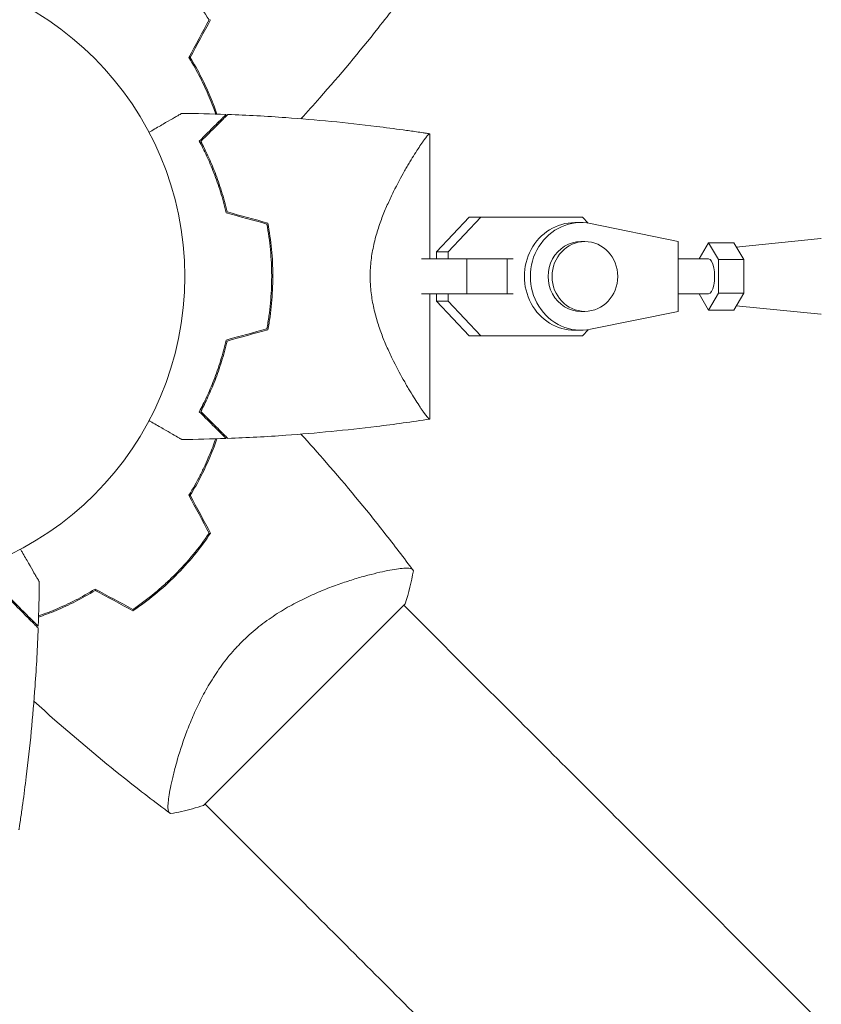
# Model space of a CAD drawing. Units: millimetres. Extents: x -4875 to 5571, y -3692 to 4503.
# Drawn here: x 566 to 703, y 416 to 585 of the extents above; entities that cross this region are included whole.
import ezdxf

# ---------------------------------------------------------------- set-up
doc = ezdxf.new("R2010")
doc.units = ezdxf.units.MM
doc.header["$LTSCALE"] = 20
doc.linetypes.add('HIDDEN', pattern=[9.525, 6.35, -3.175])
doc.layers.add('2d', color=230, linetype='Continuous')
doc.layers.add('EN-Free_Space_Hatch', color=10, linetype='HIDDEN')

msp = doc.modelspace()

# ---------------------------------------------------------------- hatches: boundary and pattern name
at = {"layer": 'EN-Free_Space_Hatch'}
h = msp.add_hatch(dxfattribs=at)
h.set_pattern_fill('ANSI31', color=256, scale=100)
h.set_pattern_definition([(345, (1540.82, 3369.3), (82.175, 306.681), [])])
edge = h.paths.add_edge_path()
edge.add_arc((-19, 541), 1000, 70.09358, 90, ccw=False)
edge.add_line((321.48, 1481.25), (-191.23, 2369.3))
edge.add_arc((674.79, 2869.3), 1000, 30, 210, ccw=False)
edge.add_line((1540.82, 3369.3), (2416.55, 1852.5))
edge.add_arc((1550.52, 1352.5), 1000, -32.73884, 30, ccw=False)
edge.add_arc((1548.41, 274.16), 1000.01, 30.25323, 32.51489, ccw=False)
edge.add_line((2412.22, 777.99), (2520.32, 590.76))
edge.add_line((2520.32, 590.76), (3671.07, 356.62))
edge.add_arc((3471.69, -623.3), 1000, -11.50081, 78.49919, ccw=False)
edge.add_arc((3471.69, -623.3), 1000, 258.49919, 348.49919, ccw=False)
edge.add_line((3272.3, -1603.22), (2064.97, -1357.57))
edge.add_arc((2449.01, 491.68), 1888.71, 210, 258.26783, ccw=False)
edge.add_line((813.34, -452.67), (684.59, -229.66))
edge.add_arc((1548.41, 274.16), 1000.01, 207.68549, 210.25323, ccw=False)
edge.add_arc((-19, 541), 1000, 270, 312.99112, ccw=False)
edge.add_line((-19, -459), (-2874.98, -459))
edge.add_arc((-2874.98, 541), 1000, 90, 270, ccw=False)
edge.add_line((-2874.98, 1541), (-19, 1541))

# ---------------------------------------------------------------- linework, layer by layer
at = {"layer": '2d', "lineweight": 0}
for p, q in [((636.1, 544), (636.1, 565.5)), ((637.22, 545.22), (642.83, 551.2)), ((639.27, 545.22), (644.88, 551.2)), ((642.83, 551.2), (644.88, 551.2)), ((642.83, 551.2), (660.27, 551.2)), ((644.88, 551.2), (662.32, 551.2)), ((660.27, 551.2), (662.32, 551.2)), ((662.06, 550.25), (661.03, 550.25)), ((662.32, 551.2), (663.3, 550.15)), ((678.74, 547), (663.7, 550.08)), ((662.74, 547), (662.06, 547)), ((678.74, 535), (678.74, 547)), ((683.99, 546.77), (682.35, 544)), ((685.7, 543.89), (683.99, 546.77)), ((683.99, 546.77), (688.31, 546.77)), ((690.02, 543.89), (688.31, 546.77)), ((688.74, 546.05), (703.28, 547.5)), ((637.22, 545.22), (639.27, 545.22)), ((637.22, 544), (637.22, 545.22)), ((639.27, 544), (639.27, 545.22)), ((642.47, 544), (634.67, 544)), ((636.1, 544), (637.22, 544)), ((649.39, 544), (642.47, 544)), ((642.47, 538), (642.47, 544)), ((649.39, 538), (649.39, 544)), ((650.39, 544), (649.39, 544)), ((683.99, 544), (678.74, 544)), ((685.7, 538.11), (685.7, 543.89)), ((685.7, 543.89), (690.02, 543.89)), ((690.02, 538.11), (690.02, 543.89)), ((626.04, 538), (626.04, 538)), ((642.47, 538), (634.67, 538)), ((636.1, 516.5), (636.1, 538)), ((637.22, 536.77), (637.22, 538)), ((639.27, 536.77), (639.27, 538)), ((649.39, 538), (642.47, 538)), ((650.39, 538), (649.39, 538)), ((683.99, 538), (678.74, 538)), ((682.35, 538), (683.99, 535.23)), ((683.99, 535.23), (685.7, 538.11)), ((685.7, 538.11), (690.02, 538.11)), ((688.31, 535.23), (690.02, 538.11)), ((637.22, 536.77), (639.27, 536.77)), ((642.83, 530.8), (637.22, 536.77)), ((644.88, 530.8), (639.27, 536.77)), ((662.74, 535), (662.06, 535)), ((663.7, 531.92), (678.74, 535)), ((683.99, 535.23), (688.31, 535.23)), ((688.74, 535.95), (703.28, 534.5)), ((662.06, 531.75), (661.03, 531.75)), ((663.3, 531.84), (662.32, 530.8)), ((642.83, 530.8), (644.88, 530.8)), ((662.32, 530.8), (644.88, 530.8)), ((626.27, 489.88), (626.27, 489.88)), ((597.21, 450.14), (631.86, 484.79)), ((631.62, 484.54), (646.49, 469.67)), ((592.12, 455.73), (592.12, 455.73)), ((597.46, 450.38), (612.33, 435.51)), ((669.36, 446.79), (1769.9, -653.75))]:
    msp.add_line(p, q, dxfattribs=at)
msp.add_circle((541, 541), 53, dxfattribs=at)
for centre, start, end in [((552.77, 552.77), 31.4916, 31.7596), ((552.77, 529.23), 328.2404, 328.5084), ((552.77, 529.23), 301.4916, 301.7596)]:
    msp.add_arc(centre, 49.45, start, end, dxfattribs=at)
for centre, major_axis, ratio, start_param, end_param in [((661.03, 541), (0, 9.25), 0.93983, 0, 3.141593), ((662.06, 541), (0, 9.25), 0.93983, -0.190344, 3.331952), ((662.74, 541), (0, 6), 0.93983, -1.570788761383533, 4.712396545796053), ((612.32, 435.52), (-88.39, 88.39), 0, -1.832688, -1.570889)]:
    msp.add_ellipse(centre, major_axis=major_axis, ratio=ratio, start_param=start_param, end_param=end_param, dxfattribs=at)
at = {"layer": '2d', "lineweight": 0, "extrusion": (0, 0, -1)}
for centre, major_axis, ratio, start_param, end_param in [((662.06, 541), (0, -6), 0.93983, 0, 3.141593), ((703.35, 541), (0, 6.5), 0.341642, -0.034086, 0), ((683.99, 541), (0, 3), 0.341642, 0, 2.094398), ((683.99, 541), (0, -3), 0.341642, -1.047195, 0), ((703.35, 541), (0, -6.5), 0.341642, 0, 0.034086), ((646.48, 469.68), (88.39, -88.39), 0, -1.570704, -1.308904)]:
    msp.add_ellipse(centre, major_axis=major_axis, ratio=ratio, start_param=start_param, end_param=end_param, dxfattribs=at)
at = {"layer": '2d', "lineweight": 0}
for points, knots in [([(592.27, 592.27), (592.83, 591.71), (593.37, 591.13), (594.42, 589.97), (594.93, 589.38), (596.42, 587.59), (597.34, 586.36), (598.19, 585.09)], [0.009393696, 0.009393696, 0.009393696, 0.009393696, 0.011738601, 0.011738601, 0.014083505, 0.014083505, 0.018773315, 0.018773315, 0.018773315, 0.018773315]), ([(633.27, 591.55), (631.3, 588.88), (629.27, 586.25), (623.98, 579.58), (620.64, 575.59), (616.13, 570.48), (615.05, 569.28), (613.96, 568.09)], [0, 0, 0, 0, 10.001334, 10.001334, 25.653157, 25.653157, 30.518868, 30.518868, 30.518868, 30.518868]), ([(594.71, 578.6), (595.42, 577.45), (596.05, 576.31), (597.21, 574.04), (597.73, 572.92), (598.43, 571.24), (598.65, 570.69), (599.02, 569.72), (599.17, 569.3), (599.31, 568.89)], [0, 0, 0, 0, 0.00420297, 0.00420297, 0.00840595, 0.00840595, 0.01050744, 0.01050744, 0.01210191, 0.01210191, 0.01210191, 0.01210191]), ([(594.94, 578.6), (595.63, 577.47), (596.26, 576.35), (597.4, 574.11), (597.91, 573), (598.6, 571.36), (598.82, 570.81), (599.2, 569.8), (599.37, 569.34), (599.52, 568.88)], [0, 0, 0, 0, 0.00414637, 0.00414637, 0.00829274, 0.00829274, 0.01036592, 0.01036592, 0.01214064, 0.01214064, 0.01214064, 0.01214064]), ([(587.86, 565.77), (588.01, 565.86), (588.17, 565.95), (589.02, 566.44), (589.68, 566.82), (590.87, 567.51), (591.42, 567.82), (592.12, 568.23), (592.33, 568.35), (592.71, 568.57), (592.87, 568.66), (593.14, 568.82), (593.24, 568.88), (593.35, 568.94), (593.38, 568.96), (593.41, 568.98), (593.42, 568.98), (593.44, 568.99), (593.45, 569), (593.47, 569.01), (593.47, 569.01), (593.47, 569.01)], [0.00295148, 0.00295148, 0.00295148, 0.00295148, 0.00378657, 0.00378657, 0.00757315, 0.00757315, 0.01135972, 0.01135972, 0.013253, 0.013253, 0.01514629, 0.01514629, 0.01703958, 0.01703958, 0.01798622, 0.01798622, 0.01893286, 0.01893286, 0.02271944, 0.02271944, 0.03029258, 0.03029258, 0.03029258, 0.03029258]), ([(601.1, 568.83), (601.1, 568.83), (601.1, 568.83), (601.09, 568.82), (601.09, 568.82), (601.08, 568.81), (601.07, 568.81), (601.07, 568.8), (601.06, 568.79), (601.06, 568.79), (601.05, 568.79), (601.01, 568.74), (600.91, 568.64), (600.67, 568.4), (600.57, 568.3), (600.35, 568.08), (600.22, 567.95), (599.81, 567.54), (599.49, 567.22), (598.4, 566.13), (597.52, 565.25), (596.5, 564.23)], [0.0274582, 0.0274582, 0.0274582, 0.0274582, 0.03088331, 0.03088331, 0.03430842, 0.03430842, 0.03602097, 0.03602097, 0.03687725, 0.03687725, 0.03773353, 0.03773353, 0.04115863, 0.04115863, 0.04287119, 0.04287119, 0.04458374, 0.04458374, 0.04800885, 0.04800885, 0.05485906, 0.05485906, 0.05485906, 0.05485906]), ([(601.39, 568.82), (601.39, 568.82), (601.39, 568.82), (601.38, 568.81), (601.38, 568.81), (601.37, 568.8), (601.36, 568.79), (601.36, 568.79), (601.35, 568.78), (601.35, 568.78), (601.34, 568.77), (601.3, 568.73), (601.19, 568.62), (600.95, 568.38), (600.85, 568.28), (600.62, 568.05), (600.49, 567.93), (600.08, 567.51), (599.75, 567.18), (598.66, 566.09), (597.77, 565.2), (596.75, 564.18)], [0.02748902, 0.02748902, 0.02748902, 0.02748902, 0.03088582, 0.03088582, 0.03431758, 0.03431758, 0.03603346, 0.03603346, 0.0368914, 0.0368914, 0.03774934, 0.03774934, 0.0411811, 0.0411811, 0.04289698, 0.04289698, 0.04461285, 0.04461285, 0.04804461, 0.04804461, 0.05490813, 0.05490813, 0.05490813, 0.05490813]), ([(601.39, 568.82), (604.72, 568.7), (608.05, 568.52), (616.58, 567.91), (621.78, 567.41), (628.48, 566.58), (630.01, 566.38), (632.29, 566.06), (633.06, 565.96), (634.2, 565.79), (634.58, 565.73), (635.15, 565.65), (635.34, 565.62), (635.62, 565.57), (635.72, 565.56), (635.86, 565.54), (635.91, 565.53), (635.98, 565.52), (636, 565.51), (636.04, 565.51), (636.05, 565.51), (636.07, 565.5), (636.07, 565.5), (636.08, 565.5)], [0, 0, 0, 0, 10.001335, 10.001335, 25.652133, 25.652133, 30.268367, 30.268367, 32.576984, 32.576984, 33.731356, 33.731356, 34.308549, 34.308549, 34.597147, 34.597147, 34.741446, 34.741446, 34.813595, 34.813595, 34.84967, 34.84967, 34.862298, 34.862298, 34.862298, 34.862298]), ([(625.85, 541), (625.85, 541.94), (625.91, 542.87), (626.07, 544.23), (626.13, 544.69), (626.29, 545.58), (626.38, 546.03), (626.67, 547.34), (626.9, 548.18), (627.42, 549.81), (627.69, 550.59), (628.28, 552.11), (628.6, 552.85), (629.23, 554.25), (629.55, 554.92), (630.51, 556.85), (631.15, 558.03), (631.92, 559.39), (632.08, 559.65), (632.38, 560.17), (632.52, 560.42), (632.96, 561.14), (633.23, 561.59), (634.02, 562.84), (634.49, 563.55), (634.98, 564.25), (635.07, 564.38), (635.24, 564.62), (635.33, 564.73), (635.55, 565.04), (635.68, 565.19), (635.89, 565.42), (635.97, 565.48), (636.05, 565.51), (636.07, 565.5), (636.09, 565.5), (636.1, 565.5), (636.1, 565.5), (636.1, 565.5), (636.1, 565.5)], [0, 0, 0, 0, 0.00278347, 0.00278347, 0.0041752, 0.0041752, 0.00556694, 0.00556694, 0.0083504, 0.0083504, 0.01113387, 0.01113387, 0.01391734, 0.01391734, 0.01670081, 0.01670081, 0.02226775, 0.02226775, 0.02365948, 0.02365948, 0.02505121, 0.02505121, 0.02783468, 0.02783468, 0.03340162, 0.03340162, 0.03479335, 0.03479335, 0.03618509, 0.03618509, 0.03896855, 0.03896855, 0.04175202, 0.04175202, 0.04314376, 0.04314376, 0.04453549, 0.04453549, 0.04453807, 0.04453807, 0.04453807, 0.04453807]), ([(636.1, 565.5), (636.1, 565.5), (636.1, 565.5), (636.1, 565.5), (636.1, 565.5), (636.1, 565.5), (636.1, 565.5), (636.1, 565.5)], [0, 0, 0, 0, 0.000235183, 0.000235183, 0.000523664, 0.000523664, 0.001100602, 0.001100602, 0.001100602, 0.001100602]), ([(596.5, 564.23), (596.92, 563.46), (597.34, 562.62), (598.18, 560.81), (598.59, 559.84), (599.2, 558.29), (599.39, 557.76), (599.78, 556.66), (599.96, 556.09), (600.49, 554.37), (600.82, 553.18), (601.1, 551.93)], [0, 0, 0, 0, 0.00404768, 0.00404768, 0.00809536, 0.00809536, 0.0101192, 0.0101192, 0.01214304, 0.01214304, 0.01619072, 0.01619072, 0.01619072, 0.01619072]), ([(596.75, 564.18), (597.16, 563.42), (597.57, 562.59), (598.39, 560.81), (598.8, 559.86), (599.59, 557.83), (599.97, 556.74), (600.66, 554.49), (600.98, 553.31), (601.26, 552.09)], [0, 0, 0, 0, 0.0039809, 0.0039809, 0.00796179, 0.00796179, 0.01194269, 0.01194269, 0.01592358, 0.01592358, 0.01592358, 0.01592358]), ([(608.1, 550), (608.37, 548.55), (608.58, 547.08), (608.79, 544.83), (608.84, 544.07), (608.89, 542.93), (608.91, 542.54), (608.92, 541.77), (608.93, 541.39), (608.93, 541)], [0, 0, 0, 0, 0.004575061, 0.004575061, 0.006862592, 0.006862592, 0.008006357, 0.008006357, 0.009150122, 0.009150122, 0.009150122, 0.009150122]), ([(608.27, 550.16), (608.55, 548.69), (608.76, 547.19), (608.98, 544.9), (609.04, 544.13), (609.09, 542.96), (609.11, 542.57), (609.12, 541.79), (609.13, 541.39), (609.13, 541)], [0, 0, 0, 0, 0.004659396, 0.004659396, 0.006989095, 0.006989095, 0.008153944, 0.008153944, 0.009318793, 0.009318793, 0.009318793, 0.009318793]), ([(608.93, 541), (608.93, 539.46), (608.86, 537.94), (608.65, 535.69), (608.56, 534.94), (608.35, 533.46), (608.23, 532.72), (608.1, 532)], [0.009150117, 0.009150117, 0.009150117, 0.009150117, 0.013725915, 0.013725915, 0.016013815, 0.016013815, 0.018301714, 0.018301714, 0.018301714, 0.018301714]), ([(609.13, 541), (609.13, 539.43), (609.05, 537.88), (608.84, 535.59), (608.75, 534.83), (608.54, 533.33), (608.41, 532.58), (608.27, 531.84)], [0.009318793, 0.009318793, 0.009318793, 0.009318793, 0.013978791, 0.013978791, 0.016308789, 0.016308789, 0.018638788, 0.018638788, 0.018638788, 0.018638788]), ([(636.1, 516.5), (636.1, 516.5), (636.1, 516.5), (636.1, 516.5), (636.09, 516.5), (636.07, 516.5), (636.05, 516.49), (635.99, 516.51), (635.96, 516.53), (635.88, 516.59), (635.84, 516.64), (635.58, 516.92), (635.28, 517.31), (634.79, 518.01), (634.69, 518.17), (634.47, 518.48), (634.36, 518.65), (634.01, 519.18), (633.77, 519.57), (633.24, 520.4), (632.96, 520.85), (632.53, 521.58), (632.38, 521.83), (632.08, 522.34), (631.93, 522.61), (631.16, 523.95), (630.52, 525.13), (629.55, 527.07), (629.23, 527.74), (628.6, 529.15), (628.29, 529.88), (627.7, 531.39), (627.42, 532.18), (626.91, 533.81), (626.67, 534.66), (626.28, 536.4), (626.13, 537.29), (625.96, 538.66), (625.92, 539.12), (625.88, 539.83), (625.87, 540.06), (625.85, 540.53), (625.85, 540.76), (625.85, 541)], [0.13373668, 0.13373668, 0.13373668, 0.13373668, 0.13375945, 0.13375945, 0.13515596, 0.13515596, 0.13655247, 0.13655247, 0.13794899, 0.13794899, 0.1393455, 0.1393455, 0.14493156, 0.14493156, 0.14632808, 0.14632808, 0.14772459, 0.14772459, 0.15051762, 0.15051762, 0.15331065, 0.15331065, 0.15470716, 0.15470716, 0.15610368, 0.15610368, 0.16168974, 0.16168974, 0.16448277, 0.16448277, 0.16727579, 0.16727579, 0.17006882, 0.17006882, 0.17286185, 0.17286185, 0.17565488, 0.17565488, 0.1770514, 0.1770514, 0.17774965, 0.17774965, 0.17844791, 0.17844791, 0.17844791, 0.17844791]), ([(596.5, 517.77), (596.92, 518.54), (597.34, 519.38), (598.18, 521.19), (598.59, 522.16), (599.2, 523.71), (599.39, 524.24), (599.78, 525.34), (599.96, 525.91), (600.49, 527.63), (600.82, 528.82), (601.1, 530.07)], [0, 0, 0, 0, 0.00404768, 0.00404768, 0.00809536, 0.00809536, 0.0101192, 0.0101192, 0.01214304, 0.01214304, 0.01619072, 0.01619072, 0.01619072, 0.01619072]), ([(596.75, 517.82), (597.16, 518.58), (597.57, 519.41), (598.39, 521.19), (598.8, 522.14), (599.59, 524.17), (599.97, 525.26), (600.66, 527.51), (600.98, 528.69), (601.26, 529.91)], [0, 0, 0, 0, 0.0039809, 0.0039809, 0.00796179, 0.00796179, 0.01194269, 0.01194269, 0.01592358, 0.01592358, 0.01592358, 0.01592358]), ([(601.1, 513.17), (601.1, 513.17), (601.1, 513.17), (601.09, 513.18), (601.09, 513.18), (601.08, 513.19), (601.07, 513.19), (601.07, 513.2), (601.06, 513.21), (601.06, 513.21), (601.05, 513.22), (601.01, 513.26), (600.91, 513.36), (600.67, 513.6), (600.57, 513.7), (600.35, 513.92), (600.22, 514.05), (599.81, 514.46), (599.49, 514.78), (598.4, 515.87), (597.52, 516.75), (596.5, 517.77)], [0.0274582, 0.0274582, 0.0274582, 0.0274582, 0.03088331, 0.03088331, 0.03430842, 0.03430842, 0.03602097, 0.03602097, 0.03687725, 0.03687725, 0.03773353, 0.03773353, 0.04115863, 0.04115863, 0.04287119, 0.04287119, 0.04458374, 0.04458374, 0.04800885, 0.04800885, 0.05485906, 0.05485906, 0.05485906, 0.05485906]), ([(601.39, 513.18), (601.39, 513.18), (601.39, 513.18), (601.38, 513.19), (601.38, 513.19), (601.37, 513.2), (601.36, 513.21), (601.36, 513.21), (601.35, 513.22), (601.35, 513.22), (601.34, 513.23), (601.3, 513.27), (601.19, 513.38), (600.95, 513.62), (600.85, 513.72), (600.62, 513.95), (600.49, 514.07), (600.08, 514.49), (599.75, 514.82), (598.66, 515.91), (597.77, 516.8), (596.75, 517.82)], [0.02748902, 0.02748902, 0.02748902, 0.02748902, 0.03088582, 0.03088582, 0.03431758, 0.03431758, 0.03603346, 0.03603346, 0.0368914, 0.0368914, 0.03774934, 0.03774934, 0.0411811, 0.0411811, 0.04289698, 0.04289698, 0.04461285, 0.04461285, 0.04804461, 0.04804461, 0.05490813, 0.05490813, 0.05490813, 0.05490813]), ([(593.47, 512.99), (593.47, 512.99), (593.47, 512.99), (593.45, 513), (593.44, 513.01), (593.42, 513.02), (593.41, 513.02), (593.37, 513.05), (593.32, 513.08), (593.22, 513.13), (593.12, 513.19), (593.06, 513.23), (592.71, 513.43), (592.33, 513.65), (591.41, 514.18), (590.88, 514.49), (589.97, 515.01), (589.66, 515.19), (589, 515.57), (588.67, 515.76), (588.17, 516.05), (588.01, 516.14), (587.86, 516.23)], [0.03029254, 0.03029254, 0.03029254, 0.03029254, 0.03788491, 0.03788491, 0.0416811, 0.0416811, 0.04263015, 0.04263015, 0.0435792, 0.04452824, 0.04452824, 0.04547729, 0.04547729, 0.04927348, 0.04927348, 0.05306967, 0.05306967, 0.05496776, 0.05496776, 0.05686586, 0.05686586, 0.05768815, 0.05768815, 0.05768815, 0.05768815]), ([(636.08, 516.5), (633.05, 516.03), (630, 515.6), (621.78, 514.59), (616.58, 514.09), (608.05, 513.48), (604.72, 513.3), (601.39, 513.18)], [0.016067, 0.016067, 0.016067, 0.016067, 9.2333, 9.2333, 24.884098, 24.884098, 34.885433, 34.885433, 34.885433, 34.885433]), ([(599.31, 513.11), (598.99, 512.17), (598.62, 511.22), (597.98, 509.69), (597.74, 509.13), (597.21, 507.99), (596.93, 507.42), (596.06, 505.7), (595.41, 504.55), (594.71, 503.4)], [0.00474007, 0.00474007, 0.00474007, 0.00474007, 0.00840762, 0.00840762, 0.01050952, 0.01050952, 0.01261143, 0.01261143, 0.01681524, 0.01681524, 0.01681524, 0.01681524]), ([(594.94, 503.4), (595.63, 504.53), (596.26, 505.65), (597.4, 507.89), (597.91, 509), (598.6, 510.64), (598.82, 511.19), (599.2, 512.2), (599.37, 512.66), (599.52, 513.12)], [0, 0, 0, 0, 0.00414637, 0.00414637, 0.00829274, 0.00829274, 0.01036592, 0.01036592, 0.01214065, 0.01214065, 0.01214065, 0.01214065]), ([(613.96, 513.91), (615.43, 512.31), (616.88, 510.68), (621.72, 505.13), (625.04, 501.12), (629.95, 494.86), (631.63, 492.67), (633.27, 490.45)], [3.450677, 3.450677, 3.450677, 3.450677, 10.001335, 10.001335, 25.652814, 25.652814, 33.969558, 33.969558, 33.969558, 33.969558]), ([(598.19, 496.91), (597.34, 495.64), (596.41, 494.41), (594.44, 492.02), (593.39, 490.86), (592.27, 489.73)], [0, 0, 0, 0, 0.004696848, 0.004696848, 0.009393696, 0.009393696, 0.009393696, 0.009393696]), ([(592.41, 489.59), (593.55, 490.73), (594.62, 491.92), (596.62, 494.35), (597.56, 495.61), (598.43, 496.9)], [0.009556824, 0.009556824, 0.009556824, 0.009556824, 0.014332328, 0.014332328, 0.019107831, 0.019107831, 0.019107831, 0.019107831]), ([(565.77, 494.14), (565.86, 493.99), (565.95, 493.83), (566.44, 492.98), (566.82, 492.32), (567.51, 491.13), (567.82, 490.58), (568.23, 489.88), (568.35, 489.67), (568.57, 489.29), (568.66, 489.13), (568.82, 488.86), (568.88, 488.76), (568.94, 488.65), (568.96, 488.62), (568.98, 488.59), (568.98, 488.58), (568.99, 488.56), (569, 488.55), (569.01, 488.53), (569.01, 488.53), (569.01, 488.53)], [0.00295148, 0.00295148, 0.00295148, 0.00295148, 0.00378657, 0.00378657, 0.00757315, 0.00757315, 0.01135972, 0.01135972, 0.013253, 0.013253, 0.01514629, 0.01514629, 0.01703958, 0.01703958, 0.01798622, 0.01798622, 0.01893286, 0.01893286, 0.02271944, 0.02271944, 0.03029258, 0.03029258, 0.03029258, 0.03029258]), ([(603.79, 478.21), (604.63, 479.06), (605.51, 479.84), (607.31, 481.3), (608.23, 481.98), (609.65, 482.93), (610.13, 483.24), (611.08, 483.82), (611.55, 484.1), (612.97, 484.89), (613.91, 485.37), (615.77, 486.26), (616.69, 486.66), (618.48, 487.4), (619.35, 487.73), (621.04, 488.33), (621.86, 488.6), (623.44, 489.1), (624.2, 489.33), (626.4, 489.93), (627.7, 490.24), (629.38, 490.57), (629.9, 490.66), (630.83, 490.8), (631.25, 490.84), (632.32, 490.92), (632.8, 490.88), (633.04, 490.73), (633.07, 490.71), (633.11, 490.67), (633.12, 490.65), (633.17, 490.59), (633.19, 490.56), (633.25, 490.48), (633.27, 490.45), (633.28, 490.44), (633.28, 490.44), (633.28, 490.44)], [0, 0, 0, 0, 0.00351649, 0.00351649, 0.00703299, 0.00703299, 0.00879123, 0.00879123, 0.01054948, 0.01054948, 0.01406598, 0.01406598, 0.01758247, 0.01758247, 0.02109896, 0.02109896, 0.02461546, 0.02461546, 0.02813195, 0.02813195, 0.03516494, 0.03516494, 0.03868143, 0.03868143, 0.04219793, 0.04219793, 0.04923091, 0.04923091, 0.05011004, 0.05011004, 0.05098916, 0.05098916, 0.05274741, 0.05274741, 0.0562639, 0.0562639, 0.05666079, 0.05666079, 0.05666079, 0.05666079]), ([(592.27, 489.73), (591.71, 489.17), (591.13, 488.63), (589.97, 487.58), (589.38, 487.07), (587.59, 485.58), (586.36, 484.66), (585.09, 483.81)], [0.009393696, 0.009393696, 0.009393696, 0.009393696, 0.011738601, 0.011738601, 0.014083505, 0.014083505, 0.018773315, 0.018773315, 0.018773315, 0.018773315]), ([(585.1, 483.57), (586.39, 484.44), (587.65, 485.38), (590.08, 487.38), (591.26, 488.45), (592.41, 489.59)], [0, 0, 0, 0, 0.004778412, 0.004778412, 0.009556824, 0.009556824, 0.009556824, 0.009556824]), ([(578.6, 487.29), (577.45, 486.58), (576.31, 485.95), (574.04, 484.79), (572.92, 484.27), (571.24, 483.57), (570.69, 483.35), (569.72, 482.98), (569.3, 482.83), (568.89, 482.69)], [0, 0, 0, 0, 0.00420297, 0.00420297, 0.00840595, 0.00840595, 0.01050744, 0.01050744, 0.01210191, 0.01210191, 0.01210191, 0.01210191]), ([(568.83, 480.9), (568.83, 480.9), (568.83, 480.9), (568.82, 480.91), (568.82, 480.91), (568.81, 480.92), (568.81, 480.93), (568.8, 480.93), (568.79, 480.94), (568.79, 480.94), (568.79, 480.95), (568.74, 480.99), (568.64, 481.09), (568.4, 481.33), (568.3, 481.43), (568.08, 481.65), (567.95, 481.78), (567.54, 482.19), (567.22, 482.51), (566.13, 483.6), (565.25, 484.48), (564.23, 485.5)], [0.0274582, 0.0274582, 0.0274582, 0.0274582, 0.03088331, 0.03088331, 0.03430842, 0.03430842, 0.03602097, 0.03602097, 0.03687725, 0.03687725, 0.03773353, 0.03773353, 0.04115863, 0.04115863, 0.04287119, 0.04287119, 0.04458374, 0.04458374, 0.04800885, 0.04800885, 0.05485906, 0.05485906, 0.05485906, 0.05485906]), ([(578.6, 487.06), (577.47, 486.37), (576.35, 485.74), (574.11, 484.6), (573, 484.09), (571.36, 483.4), (570.81, 483.18), (569.8, 482.8), (569.34, 482.63), (568.88, 482.48)], [0, 0, 0, 0, 0.00414637, 0.00414637, 0.00829274, 0.00829274, 0.01036592, 0.01036592, 0.01214064, 0.01214064, 0.01214064, 0.01214064]), ([(568.82, 480.61), (568.82, 480.61), (568.82, 480.61), (568.81, 480.62), (568.81, 480.62), (568.8, 480.63), (568.79, 480.64), (568.79, 480.64), (568.78, 480.65), (568.78, 480.65), (568.77, 480.66), (568.73, 480.7), (568.62, 480.81), (568.38, 481.05), (568.28, 481.15), (568.05, 481.38), (567.93, 481.51), (567.51, 481.92), (567.18, 482.25), (566.09, 483.34), (565.2, 484.23), (564.18, 485.25)], [0.02748902, 0.02748902, 0.02748902, 0.02748902, 0.03088582, 0.03088582, 0.03431758, 0.03431758, 0.03603346, 0.03603346, 0.0368914, 0.0368914, 0.03774934, 0.03774934, 0.0411811, 0.0411811, 0.04289698, 0.04289698, 0.04461285, 0.04461285, 0.04804461, 0.04804461, 0.05490813, 0.05490813, 0.05490813, 0.05490813]), ([(568.82, 480.61), (568.7, 477.28), (568.52, 473.95), (567.91, 465.42), (567.41, 460.22), (566.58, 453.52), (566.38, 451.99), (566.06, 449.71), (565.96, 448.94), (565.79, 447.8), (565.73, 447.42), (565.65, 446.85), (565.62, 446.66), (565.57, 446.38), (565.56, 446.28), (565.54, 446.14), (565.53, 446.09), (565.52, 446.02), (565.51, 446), (565.51, 445.96), (565.51, 445.95), (565.5, 445.93), (565.5, 445.93), (565.5, 445.92)], [0, 0, 0, 0, 10.001335, 10.001335, 25.652133, 25.652133, 30.268367, 30.268367, 32.576984, 32.576984, 33.731356, 33.731356, 34.308549, 34.308549, 34.597147, 34.597147, 34.741446, 34.741446, 34.813595, 34.813595, 34.84967, 34.84967, 34.862298, 34.862298, 34.862298, 34.862298]), ([(591.56, 448.72), (591.56, 448.72), (591.56, 448.72), (591.55, 448.73), (591.53, 448.75), (591.45, 448.81), (591.42, 448.83), (591.36, 448.87), (591.34, 448.89), (591.3, 448.92), (591.28, 448.95), (591.19, 449.08), (591.15, 449.25), (591.12, 449.6), (591.11, 449.73), (591.11, 450.03), (591.12, 450.2), (591.18, 451.09), (591.32, 452.03), (591.65, 453.7), (591.78, 454.31), (592.01, 455.28), (592.09, 455.61), (592.27, 456.3), (592.36, 456.66), (592.86, 458.49), (593.35, 460.08), (594.26, 462.62), (594.59, 463.49), (595.15, 464.84), (595.34, 465.29), (595.74, 466.21), (595.96, 466.68), (596.62, 468.07), (597.1, 469.01), (597.89, 470.43), (598.17, 470.9), (598.75, 471.85), (599.06, 472.33), (600.01, 473.76), (600.69, 474.68), (601.79, 476.03), (602.17, 476.48), (602.76, 477.14), (602.96, 477.35), (603.37, 477.78), (603.58, 478), (603.79, 478.21)], [0.16840129, 0.16840129, 0.16840129, 0.16840129, 0.16868251, 0.16868251, 0.17219218, 0.17219218, 0.17394701, 0.17394701, 0.17482443, 0.17482443, 0.17570184, 0.17570184, 0.17921151, 0.17921151, 0.18096635, 0.18096635, 0.18272118, 0.18272118, 0.18974052, 0.18974052, 0.19325019, 0.19325019, 0.19500502, 0.19500502, 0.19675986, 0.19675986, 0.2037792, 0.2037792, 0.20728887, 0.20728887, 0.2090437, 0.2090437, 0.21079853, 0.21079853, 0.2143082, 0.2143082, 0.21606304, 0.21606304, 0.21781787, 0.21781787, 0.22132754, 0.22132754, 0.22308238, 0.22308238, 0.22395979, 0.22395979, 0.22483721, 0.22483721, 0.22483721, 0.22483721]), ([(591.55, 448.73), (588.88, 450.7), (586.25, 452.73), (579.58, 458.02), (575.59, 461.36), (570.48, 465.87), (569.28, 466.95), (568.09, 468.04)], [0, 0, 0, 0, 10.001334, 10.001334, 25.653164, 25.653164, 30.518868, 30.518868, 30.518868, 30.518868]), ([(597.21, 450.14), (595.97, 449.73), (594.73, 449.38), (592.83, 448.96), (592.2, 448.83), (591.56, 448.72)], [0, 0, 0, 0, 3.969895, 3.969895, 5.95449, 5.95449, 5.95449, 5.95449])]:
    msp.add_open_spline(points, degree=3, knots=knots, dxfattribs=at)
for points in [[(598.19, 585.09), (597.04, 582.93), (595.87, 580.77), (594.71, 578.6)], [(594.94, 578.6), (596.1, 580.78), (597.27, 582.94), (598.43, 585.1)], [(601.1, 568.83), (598.56, 568.92), (596.02, 568.98), (593.47, 569.01)], [(599.77, 567.5), (599.79, 567.42), (599.82, 567.35), (599.84, 567.27)], [(599.93, 567.66), (599.95, 567.58), (599.98, 567.51), (600, 567.43)], [(599.28, 558.61), (599.22, 558.6), (599.15, 558.58), (599.09, 558.56)], [(601.1, 551.93), (603.44, 551.28), (605.77, 550.64), (608.1, 550)], [(601.26, 552.09), (603.61, 551.45), (605.94, 550.8), (608.27, 550.16)], [(601.1, 530.07), (603.44, 530.72), (605.77, 531.36), (608.1, 532)], [(601.26, 529.91), (603.61, 530.55), (605.94, 531.2), (608.27, 531.84)], [(599.09, 523.44), (599.15, 523.42), (599.22, 523.4), (599.28, 523.39)], [(599.84, 514.73), (599.82, 514.65), (599.79, 514.58), (599.77, 514.5)], [(599.93, 514.34), (599.95, 514.42), (599.98, 514.49), (600, 514.57)], [(601.1, 513.17), (598.56, 513.08), (596.02, 513.02), (593.47, 512.99)], [(594.71, 503.4), (595.87, 501.23), (597.04, 499.07), (598.19, 496.91)], [(598.43, 496.9), (597.27, 499.06), (596.1, 501.22), (594.94, 503.4)], [(633.28, 490.44), (632.95, 488.53), (632.48, 486.65), (631.86, 484.79)], [(568.83, 480.9), (568.92, 483.44), (568.98, 485.98), (569.01, 488.53)], [(585.09, 483.81), (582.93, 484.96), (580.77, 486.13), (578.6, 487.29)], [(578.6, 487.06), (580.78, 485.9), (582.94, 484.73), (585.1, 483.57)], [(567.5, 482.23), (567.42, 482.21), (567.35, 482.18), (567.27, 482.16)], [(567.66, 482.07), (567.58, 482.05), (567.51, 482.02), (567.43, 482)]]:
    msp.add_open_spline(points, degree=3, dxfattribs=at)

doc.saveas('drawing.dxf')
